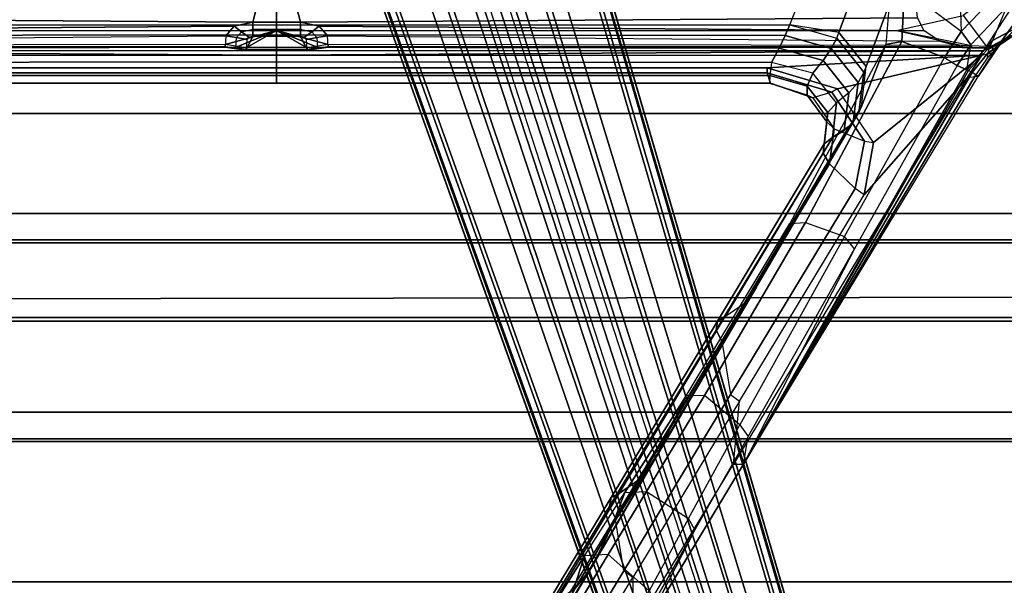
# Model space of a CAD drawing. Units: inches. Extents: x -14 to 216, y -6 to 149.
# Drawn here: x 40 to 46, y 20 to 24 of the extents above; entities that cross this region are included whole.
import ezdxf

# ---------------------------------------------------------------- set-up
doc = ezdxf.new("R2010")
doc.units = ezdxf.units.IN
doc.header["$MEASUREMENT"] = 0
for name, color, linetype in [('A-FURN', 7, 'Continuous'), ('SEAT-BASE', 5, 'Continuous'), ('SEAT-CHASSIS', 5, 'Continuous'), ('SEAT-FABRIC', 5, 'Continuous'), ('SEAT-FRAME', 5, 'Continuous')]:
    doc.layers.add(name, color=color, linetype=linetype)

# ---------------------------------------------------------------- blocks, each defined once
blk = doc.blocks.new('1cosm_midback_arms_0t')
at = {"layer": 'SEAT-BASE'}
for points in [[(-7.4859, 10.63, 4.7496), (-0.7962, 1.7036, 7.8317), (-1.0852, 1.4936, 7.8418), (-7.6412, 10.5172, 4.7597)], [(-7.6412, 10.5172, 4.7597), (-1.0852, 1.4936, 7.8418), (-1.3742, 1.2836, 7.8317), (-7.7965, 10.4044, 4.7496)], [(-7.7965, 10.4044, 4.7496), (-1.3742, 1.2836, 7.8317), (-1.6623, 1.0743, 7.8018), (-7.9501, 10.2928, 4.7197)], [(-7.9837, 10.2607, 4.6922), (-1.7004, 1.0423, 7.7766), (-1.7101, 1.0208, 7.726), (-7.9897, 10.2399, 4.6427)], [(-7.9501, 10.2928, 4.7197), (-1.6623, 1.0743, 7.8018), (-1.7004, 1.0423, 7.7766), (-7.9837, 10.2607, 4.6922)], [(-7.9897, 10.2399, 4.6427), (-7.5959, 9.6658, 4.77), (-2.1997, 1.7404, 7.4436), (-1.7101, 1.0208, 7.726)], [(-12.4827, -3.588, 4.6427), (-1.9835, 0.1793, 7.726), (-1.9883, 0.1562, 7.7766), (-12.49, -3.6084, 4.6922)], [(-12.49, -3.6084, 4.6922), (-1.9883, 0.1562, 7.7766), (-1.9763, 0.1079, 7.8018), (-12.4818, -3.6541, 4.7197)], [(-1.9835, 0.1793, 7.726), (-2.8025, -0.115, 7.4436), (-11.8266, -3.355, 4.77), (-12.4827, -3.588, 4.6427)], [(-12.4818, -3.6541, 4.7197), (-1.9763, 0.1079, 7.8018), (-1.8662, -0.2307, 7.8317), (-12.423, -3.8347, 4.7496)], [(-11.8005, -3.3703, 4.7009), (-2.7739, -0.1327, 7.3655), (-2.8025, -0.115, 7.4436), (-11.8266, -3.355, 4.77)], [(-11.7687, -3.4199, 4.6539), (-2.7384, -0.193, 7.3173), (-2.7739, -0.1327, 7.3655), (-11.8005, -3.3703, 4.7009)], [(-12.423, -3.8347, 4.7496), (-1.8662, -0.2307, 7.8317), (-1.7558, -0.5705, 7.8418), (-12.3637, -4.0172, 4.7597)], [(-11.7365, -3.5229, 4.5728), (-2.8891, -0.4734, 7.1322), (-2.7384, -0.193, 7.3173), (-11.7687, -3.4199, 4.6539)], [(-11.7365, -3.5229, 4.5728), (-2.8891, -0.4734, 7.1322), (-2.7384, -0.193, 7.3173), (-11.7687, -3.4199, 4.6539)], [(-11.7169, -3.5997, 4.4629), (-3.08, -0.6892, 6.9012), (-2.8891, -0.4734, 7.1322), (-11.7365, -3.5229, 4.5728)], [(-11.7169, -3.5997, 4.4629), (-3.08, -0.6892, 6.9012), (-2.8891, -0.4734, 7.1322), (-11.7365, -3.5229, 4.5728)], [(-12.3637, -4.0172, 4.7597), (-1.7558, -0.5705, 7.8418), (-1.6454, -0.9103, 7.8317), (-12.3044, -4.1998, 4.7496)], [(-11.7013, -3.6862, 4.2405), (-3.4046, -0.9427, 6.4814), (-3.08, -0.6892, 6.9012), (-11.7169, -3.5997, 4.4629)], [(-11.7013, -3.6862, 4.2405), (-3.4046, -0.9427, 6.4814), (-3.08, -0.6892, 6.9012), (-11.7169, -3.5997, 4.4629)], [(-11.6988, -3.7223, 4.0039), (-11.4241, -3.6498, 3.5866), (-2.2931, -0.683, 5.1688), (-3.7062, -1.1031, 6.0034)], [(-2.2931, -0.683, 5.1688), (-2.2566, -0.7953, 5.1688), (-11.3876, -3.7622, 3.5866), (-11.4241, -3.6498, 3.5866)], [(-3.6467, -1.286, 6.0034), (-2.2566, -0.7953, 5.1688), (-11.3876, -3.7622, 3.5866), (-11.6524, -3.865, 4.0039)], [(-12.3044, -4.1998, 4.7496), (-1.6454, -0.9103, 7.8317), (-1.5354, -1.249, 7.8018), (-12.2458, -4.3804, 4.7197)], [(-11.6988, -3.7223, 4.0039), (-3.7062, -1.1031, 6.0034), (-3.4046, -0.9427, 6.4814), (-11.7013, -3.6862, 4.2405)], [(-11.6988, -3.7223, 4.0039), (-3.7062, -1.1031, 6.0034), (-3.4046, -0.9427, 6.4814), (-11.7013, -3.6862, 4.2405)], [(-12.2458, -4.3804, 4.7197), (-1.5354, -1.249, 7.8018), (-1.5168, -1.2951, 7.7766), (-12.2256, -4.4222, 4.6922)], [(-11.6332, -3.8957, 4.2405), (-3.3085, -1.2386, 6.4814), (-3.6467, -1.286, 6.0034), (-11.6524, -3.865, 4.0039)], [(-11.6332, -3.8957, 4.2405), (-3.3085, -1.2386, 6.4814), (-3.6467, -1.286, 6.0034), (-11.6524, -3.865, 4.0039)], [(-11.595, -3.9748, 4.4629), (-2.8969, -1.2528, 6.9012), (-3.3085, -1.2386, 6.4814), (-11.6332, -3.8957, 4.2405)], [(-11.595, -3.9748, 4.4629), (-2.8969, -1.2528, 6.9012), (-3.3085, -1.2386, 6.4814), (-11.6332, -3.8957, 4.2405)], [(-11.5657, -4.0485, 4.5728), (-2.6156, -1.3152, 7.1322), (-2.8969, -1.2528, 6.9012), (-11.595, -3.9748, 4.4629)], [(-11.5657, -4.0485, 4.5728), (-2.6156, -1.3152, 7.1322), (-2.8969, -1.2528, 6.9012), (-11.595, -3.9748, 4.4629)], [(-12.2256, -4.4222, 4.6922), (-1.5168, -1.2951, 7.7766), (-1.4993, -1.3109, 7.726), (-12.2077, -4.4344, 4.6427)], [(-12.2077, -4.4344, 4.6427), (-11.54, -4.2372, 4.77), (-2.3349, -1.5542, 7.4436), (-1.4993, -1.3109, 7.726)], [(-11.5312, -4.1508, 4.6539), (-2.3289, -1.4534, 7.3173), (-2.6156, -1.3152, 7.1322), (-11.5657, -4.0485, 4.5728)], [(-11.5312, -4.1508, 4.6539), (-2.3289, -1.4534, 7.3173), (-2.6156, -1.3152, 7.1322), (-11.5657, -4.0485, 4.5728)], [(-11.5278, -4.2096, 4.7009), (-2.3221, -1.5231, 7.3655), (-2.3289, -1.4534, 7.3173), (-11.5312, -4.1508, 4.6539)], [(-11.54, -4.2372, 4.77), (-2.3349, -1.5542, 7.4436), (-2.3221, -1.5231, 7.3655), (-11.5278, -4.2096, 4.7009)]]:
    blk.add_3dface(points, dxfattribs=at)
at = {"layer": 'SEAT-CHASSIS'}
for points in [[(-4.6266, 4.3754, 16.2385), (-4.6234, 0.3284, 16.2436), (-4.6286, 0.3284, 16.2149), (-4.631, 4.3747, 16.2144)], [(-4.631, 4.3747, 16.2144), (-4.6286, 0.3284, 16.2149), (-4.6126, 0.3284, 16.1905), (-4.6176, 4.3754, 16.194)], [(-4.59, 4.2317, 16.2971), (-4.5564, 0.3237, 16.3509), (-4.6234, 0.3284, 16.2436), (-4.6266, 4.3754, 16.2385)], [(-4.6176, 4.3754, 16.194), (-4.5222, 3.9546, 16.1272), (-4.5222, 0, 16.1272), (-4.6126, 0.3284, 16.1905)], [(-4.4941, 0.2711, 16.4507), (-4.524, 4.1314, 16.4028), (-4.59, 4.2317, 16.2971), (-4.5564, 0.3237, 16.3509)], [(-4.4422, 4.0893, 16.5337), (-4.524, 4.1314, 16.4028), (-4.4941, 0.2711, 16.4507), (-4.4685, 0.1516, 16.4916)], [(-3.8827, 4.037, 17.4294), (-4.4422, 4.0893, 16.5337), (-4.4685, 0.1516, 16.4916), (-3.8827, 0, 17.4294)], [(-4.6234, 0.3284, 16.2436), (-4.6328, 0.2612, 16.2509), (-4.6389, 0.2571, 16.2224), (-4.6286, 0.3284, 16.2149)], [(-4.6286, 0.3284, 16.2149), (-4.6389, 0.2571, 16.2224), (-4.6242, 0.2477, 16.1987), (-4.6126, 0.3284, 16.1905)], [(-4.5564, 0.3237, 16.3509), (-4.6234, 0.3284, 16.2436), (-4.6328, 0.2612, 16.2509), (-4.5677, 0.2566, 16.3551)], [(-4.6126, 0.3284, 16.1905), (-4.5222, 0, 16.1272), (-4.6242, 0.2477, 16.1987)], [(-4.5564, 0.3237, 16.3509), (-4.5677, 0.2566, 16.3551), (-4.5297, 0.2245, 16.4159), (-4.4941, 0.2711, 16.4507)], [(-4.6328, 0.2612, 16.2509), (-4.6428, 0.1939, 16.2572), (-4.648, 0.1939, 16.2285), (-4.6389, 0.2571, 16.2224)], [(-4.6389, 0.2571, 16.2224), (-4.648, 0.1939, 16.2285), (-4.632, 0.1939, 16.2041), (-4.6242, 0.2477, 16.1987)], [(-4.6328, 0.2612, 16.2509), (-4.5677, 0.2566, 16.3551), (-4.5791, 0.1895, 16.3592), (-4.6428, 0.1939, 16.2572)], [(-4.5297, 0.2245, 16.4159), (-4.5653, 0.1779, 16.3812), (-4.5791, 0.1895, 16.3592), (-4.5677, 0.2566, 16.3551)], [(-4.4941, 0.2711, 16.4507), (-4.5297, 0.2245, 16.4159), (-4.5141, 0.1516, 16.4409), (-4.4685, 0.1516, 16.4916)], [(-4.6428, 0.1939, 16.2572), (-4.6428, 0, 16.2572), (-4.648, 0, 16.2285), (-4.648, 0.1939, 16.2285)], [(-4.648, 0.1939, 16.2285), (-4.648, 0, 16.2285), (-4.632, 0, 16.2041), (-4.632, 0.1939, 16.2041)], [(-4.5597, 0, 16.3902), (-4.5597, 0.1516, 16.3902), (-4.6428, 0.1939, 16.2572), (-4.6428, 0, 16.2572)], [(-4.5597, 0.1516, 16.3902), (-4.5653, 0.1779, 16.3812), (-4.5791, 0.1895, 16.3592), (-4.6428, 0.1939, 16.2572)], [(-4.6242, 0.2477, 16.1987), (-4.5222, 0, 16.1272), (-4.632, 0.1939, 16.2041)], [(-4.632, 0.1939, 16.2041), (-4.5222, 0, 16.1272), (-4.632, 0, 16.2041)], [(-4.5141, 0.1516, 16.4409), (-4.5597, 0.1516, 16.3902), (-4.5653, 0.1779, 16.3812), (-4.5297, 0.2245, 16.4159)], [(-4.5141, 0.1516, 16.4409), (-4.5141, 0, 16.4409), (-4.5597, 0, 16.3902), (-4.5597, 0.1516, 16.3902)], [(-4.4685, 0, 16.4916), (-4.4685, 0.1516, 16.4916), (-4.5141, 0.1516, 16.4409), (-4.5141, 0, 16.4409)], [(-3.8827, 0, 17.4294), (-4.4685, 0.1516, 16.4916), (-4.4685, 0, 16.4916)], [(-4.648, -0.1939, 16.2285), (-4.648, 0, 16.2285), (-4.6428, 0, 16.2572), (-4.6428, -0.1939, 16.2572)], [(-4.632, -0.1939, 16.2041), (-4.632, 0, 16.2041), (-4.648, 0, 16.2285), (-4.648, -0.1939, 16.2285)], [(-4.6428, 0, 16.2572), (-4.6428, -0.1939, 16.2572), (-4.5597, -0.1516, 16.3902), (-4.5597, 0, 16.3902)], [(-4.632, -0.1939, 16.2041), (-4.632, -0.1939, 16.2041), (-4.5222, 0, 16.1272), (-4.6242, -0.2477, 16.1987)], [(-4.632, 0, 16.2041), (-4.632, 0, 16.2041), (-4.5222, 0, 16.1272), (-4.632, -0.1939, 16.2041)], [(-4.6242, -0.2477, 16.1987), (-4.6242, -0.2477, 16.1987), (-4.5222, 0, 16.1272), (-4.6126, -0.3284, 16.1905)], [(-4.6126, -0.3284, 16.1905), (-4.5222, 0, 16.1272), (-4.5222, -3.9546, 16.1272), (-4.6176, -4.3754, 16.194)], [(-4.5597, -0.1516, 16.3902), (-4.5597, 0, 16.3902), (-4.5141, 0, 16.4409), (-4.5141, -0.1516, 16.4409)], [(-4.5141, 0, 16.4409), (-4.5141, -0.1516, 16.4409), (-4.4685, -0.1516, 16.4916), (-4.4685, 0, 16.4916)], [(-3.8827, 0, 17.4294), (-4.4685, -0.1516, 16.4916), (-4.4422, -4.0893, 16.5337), (-3.8827, -4.037, 17.4294)], [(-4.4685, 0, 16.4916), (-4.4685, 0, 16.4916), (-4.4685, -0.1516, 16.4916), (-3.8827, 0, 17.4294)], [(-4.6428, -0.1939, 16.2572), (-4.5791, -0.1895, 16.3592), (-4.5653, -0.1779, 16.3812), (-4.5597, -0.1516, 16.3902)], [(-4.5677, -0.2566, 16.3551), (-4.5791, -0.1895, 16.3592), (-4.5653, -0.1779, 16.3812), (-4.5297, -0.2245, 16.4159)], [(-4.5297, -0.2245, 16.4159), (-4.5653, -0.1779, 16.3812), (-4.5597, -0.1516, 16.3902), (-4.5141, -0.1516, 16.4409)], [(-4.4685, -0.1516, 16.4916), (-4.5141, -0.1516, 16.4409), (-4.5297, -0.2245, 16.4159), (-4.4941, -0.2711, 16.4507)], [(-4.4685, -0.1516, 16.4916), (-4.4941, -0.2711, 16.4507), (-4.524, -4.1314, 16.4028), (-4.4422, -4.0893, 16.5337)], [(-4.6389, -0.2571, 16.2224), (-4.648, -0.1939, 16.2285), (-4.6428, -0.1939, 16.2572), (-4.6328, -0.2612, 16.2509)], [(-4.6242, -0.2477, 16.1987), (-4.632, -0.1939, 16.2041), (-4.648, -0.1939, 16.2285), (-4.6389, -0.2571, 16.2224)], [(-4.6428, -0.1939, 16.2572), (-4.5791, -0.1895, 16.3592), (-4.5677, -0.2566, 16.3551), (-4.6328, -0.2612, 16.2509)], [(-4.6126, -0.3284, 16.1905), (-4.6242, -0.2477, 16.1987), (-4.6389, -0.2571, 16.2224), (-4.6286, -0.3284, 16.2149)], [(-4.4941, -0.2711, 16.4507), (-4.5297, -0.2245, 16.4159), (-4.5677, -0.2566, 16.3551), (-4.5564, -0.3237, 16.3509)], [(-4.6286, -0.3284, 16.2149), (-4.6389, -0.2571, 16.2224), (-4.6328, -0.2612, 16.2509), (-4.6234, -0.3284, 16.2436)], [(-4.5677, -0.2566, 16.3551), (-4.6328, -0.2612, 16.2509), (-4.6234, -0.3284, 16.2436), (-4.5564, -0.3237, 16.3509)], [(-4.5564, -0.3237, 16.3509), (-4.59, -4.2317, 16.2971), (-4.524, -4.1314, 16.4028), (-4.4941, -0.2711, 16.4507)], [(-4.631, -4.3747, 16.2144), (-4.6286, -0.3284, 16.2149), (-4.6234, -0.3284, 16.2436), (-4.6266, -4.3754, 16.2385)], [(-4.6176, -4.3754, 16.194), (-4.6126, -0.3284, 16.1905), (-4.6286, -0.3284, 16.2149), (-4.631, -4.3747, 16.2144)], [(-4.6266, -4.3754, 16.2385), (-4.6234, -0.3284, 16.2436), (-4.5564, -0.3237, 16.3509), (-4.59, -4.2317, 16.2971)], [(-4.6201, -4.4348, 16.1958), (-4.5222, -3.9546, 16.1272), (-4.426, -4.3797, 16.0599), (-4.625, -4.5304, 16.1992)], [(-4.5222, -3.9546, 16.1272), (-4.6176, -4.3754, 16.194), (-4.6201, -4.4348, 16.1958), (-4.5222, -3.9546, 16.1272)], [(-4.6322, -4.4342, 16.2142), (-4.631, -4.3747, 16.2144), (-4.6266, -4.3754, 16.2385), (-4.6283, -4.4348, 16.2359)], [(-4.6201, -4.4348, 16.1958), (-4.6176, -4.3754, 16.194), (-4.631, -4.3747, 16.2144), (-4.6322, -4.4342, 16.2142)], [(-4.426, -4.3797, 16.0599), (-4.625, -4.5304, 16.1992), (-4.2954, -4.7419, 15.9685), (-4.2397, -4.6277, 15.9295)], [(-4.6345, -4.5296, 16.2137), (-4.6322, -4.4342, 16.2142), (-4.6283, -4.4348, 16.2359), (-4.6314, -4.5304, 16.2309)], [(-4.625, -4.5304, 16.1992), (-4.6201, -4.4348, 16.1958), (-4.6322, -4.4342, 16.2142), (-4.6345, -4.5296, 16.2137)], [(-4.6345, -4.5296, 16.2137), (-4.6345, -4.5296, 16.2137), (-4.625, -4.5304, 16.1992), (-4.6167, -4.6065, 16.2616)], [(-4.6314, -4.5304, 16.2309), (-4.6314, -4.5304, 16.2309), (-4.6345, -4.5296, 16.2137), (-4.6167, -4.6065, 16.2616)], [(-4.6167, -4.6065, 16.2616), (-4.625, -4.5304, 16.1992), (-4.2954, -4.7419, 15.9685), (-4.3174, -4.8209, 16.0229)], [(-4.5773, -4.6591, 16.541), (-4.6167, -4.6065, 16.2616), (-4.3374, -4.9018, 16.1517), (-4.4505, -4.8826, 16.4966)], [(-4.6167, -4.6065, 16.2616), (-4.6167, -4.6065, 16.2616), (-4.3174, -4.8209, 16.0229), (-4.3374, -4.9018, 16.1517)]]:
    blk.add_3dface(points, dxfattribs=at)
at = {"layer": 'SEAT-FABRIC'}
for points in [[(-6.3539, -10.1081, 20.7394), (-6.3539, 10.1081, 20.7394), (-5.0523, 10.1195, 20.4336), (-5.0523, -10.1195, 20.4336)], [(-5.0523, -10.1195, 20.4336), (-5.0523, 10.1195, 20.4336), (-3.7218, 10.1136, 20.7126), (-3.7218, -10.1136, 20.7126)], [(-7.145, -10.0816, 21.8035), (-7.145, 10.0816, 21.8035), (-6.3539, 10.1081, 20.7394), (-6.3539, -10.1081, 20.7394)], [(-6.9574, -10.0419, 23.1291), (-6.9574, 10.0419, 23.1291), (-7.145, 10.0816, 21.8035), (-7.145, -10.0816, 21.8035)], [(-6.3779, -9.9896, 24.3591), (-6.3779, 9.9896, 24.3591), (-6.9574, 10.0419, 23.1291), (-6.9574, -10.0419, 23.1291)], [(-5.8765, -9.9271, 25.5673), (-5.8765, 9.9271, 25.5673), (-6.3779, 9.9896, 24.3591), (-6.3779, -9.9896, 24.3591)], [(-5.6908, -9.8517, 26.8595), (-5.6908, 9.8517, 26.8595), (-5.8765, 9.9271, 25.5673), (-5.8765, -9.9271, 25.5673)], [(-5.8585, -9.7635, 28.1532), (-5.8585, 9.7635, 28.1532), (-5.6908, 9.8517, 26.8595), (-5.6908, -9.8517, 26.8595)], [(-6.2177, -9.6673, 29.4114), (-6.2455, 9.6663, 29.4026), (-5.8585, 9.7635, 28.1532), (-5.8585, -9.7635, 28.1532)], [(-7.1287, -9.4563, 32.3175), (-7.1287, 9.4563, 32.3175), (-6.2455, 9.6663, 29.4026), (-6.2177, -9.6673, 29.4114)], [(-8.041, -9.3023, 35.2269), (-8.041, 9.3023, 35.2269), (-7.1287, 9.4563, 32.3175), (-7.1287, -9.4563, 32.3175)], [(-8.6335, -9.0954, 38.2055), (-8.6335, 9.0954, 38.2055), (-8.041, 9.3023, 35.2269), (-8.041, -9.3023, 35.2269)]]:
    blk.add_3dface(points, dxfattribs=at)
at = {"layer": 'SEAT-FRAME'}
for points in [[(-4.7598, 3.1292, 16.2935), (-4.6798, 4.4989, 16.2375), (-4.6798, 0, 16.2375), (-4.7598, 0, 16.2935)], [(-4.6798, 0, 16.2375), (-4.6518, 4.4989, 16.2432), (-4.6798, 4.4989, 16.2375)], [(-4.6518, 4.4989, 16.2432), (-4.6798, 0, 16.2375), (-4.6518, -4.4989, 16.2432)], [(-4.0959, 3.4268, 17.7721), (-4.4852, 3.2748, 17.1489), (-4.4852, 0, 17.1489), (-4.0957, 0, 17.7724)], [(-4.4852, 3.2748, 17.1489), (-4.4852, 0, 17.1489), (-4.5499, 0, 17.0601), (-4.5534, 3.2452, 17.0591)], [(-4.6351, 3.2055, 16.9859), (-4.6291, 0, 16.9841), (-4.7232, 0, 16.9278), (-4.7263, 3.1579, 16.9309)], [(-4.5534, 3.2452, 17.0591), (-4.5499, 0, 17.0601), (-4.6291, 0, 16.9841), (-4.6351, 3.2055, 16.9859)], [(-4.8592, 3.1503, 16.6585), (-4.7916, 3.1292, 16.3417), (-4.7916, 0, 16.3417), (-4.8596, 0, 16.6625)], [(-4.8576, 3.1452, 16.7665), (-4.8576, 0, 16.7691), (-4.8596, 0, 16.6625), (-4.8592, 3.1503, 16.6585)], [(-4.8103, 3.1479, 16.8636), (-4.8088, 0, 16.864), (-4.8576, 0, 16.7691), (-4.8576, 3.1452, 16.7665)], [(-4.7263, 3.1579, 16.9309), (-4.7232, 0, 16.9278), (-4.8088, 0, 16.864), (-4.8103, 3.1479, 16.8636)], [(-4.7916, 3.1292, 16.3417), (-4.7598, 3.1292, 16.2935), (-4.7598, 0, 16.2935), (-4.7916, 0, 16.3417)], [(-4.8592, -3.1503, 16.6585), (-4.8596, 0, 16.6625), (-4.8576, 0, 16.7691), (-4.8576, -3.1452, 16.7665)], [(-4.8576, -3.1452, 16.7665), (-4.8576, 0, 16.7691), (-4.8088, 0, 16.864), (-4.8103, -3.1479, 16.8636)], [(-4.8103, -3.1479, 16.8636), (-4.8088, 0, 16.864), (-4.7232, 0, 16.9278), (-4.7263, -3.1579, 16.9309)], [(-4.7263, -3.1579, 16.9309), (-4.7232, 0, 16.9278), (-4.6291, 0, 16.9841), (-4.6351, -3.2055, 16.9859)], [(-4.6798, -4.4989, 16.2375), (-4.6798, -4.4989, 16.2375), (-4.6518, -4.4989, 16.2432), (-4.6798, 0, 16.2375)], [(-4.6351, -3.2055, 16.9859), (-4.6291, 0, 16.9841), (-4.5499, 0, 17.0601), (-4.5534, -3.2452, 17.0591)], [(-4.5534, -3.2452, 17.0591), (-4.5499, 0, 17.0601), (-4.4852, 0, 17.1489), (-4.4852, -3.2748, 17.1489)], [(-4.0957, 0, 17.7724), (-4.4852, 0, 17.1489), (-4.4852, -3.2748, 17.1489), (-4.0959, -3.4268, 17.7721)], [(-4.8596, 0, 16.6625), (-4.7916, 0, 16.3417), (-4.7916, -3.1292, 16.3417), (-4.8592, -3.1503, 16.6585)], [(-4.7916, 0, 16.3417), (-4.7598, 0, 16.2935), (-4.7598, -3.1292, 16.2935), (-4.7916, -3.1292, 16.3417)], [(-4.7598, 0, 16.2935), (-4.6798, 0, 16.2375), (-4.6798, -4.4989, 16.2375), (-4.7598, -3.1292, 16.2935)], [(-8.2194, -1.7468, 21.1216), (-7.8749, -1.965, 20.7275), (-8.1114, -1.8873, 20.3489), (-8.481, -1.6636, 20.7271)], [(-8.4604, -1.6795, 19.6995), (-8.084, -1.9025, 19.4373), (-7.9544, -2.0044, 19.5184), (-8.3256, -1.7861, 19.774)], [(-7.9703, -2.2162, 18.5805), (-7.6298, -2.1602, 18.6168), (-8.3307, -1.7357, 19.1088), (-8.5898, -1.8419, 19.0142)], [(-7.6298, -2.1602, 18.6168), (-8.3307, -1.7357, 19.1088), (-8.2597, -1.7001, 19.1795), (-7.5586, -2.1243, 18.6874)], [(-7.5586, -2.1243, 18.6874), (-8.2597, -1.7001, 19.1795), (-8.2039, -1.7112, 19.2692), (-7.5021, -2.1342, 18.7771)], [(-8.2194, -1.7468, 21.1216), (-8.2093, -1.9092, 21.2136), (-7.8668, -2.1164, 20.8253), (-7.8749, -1.965, 20.7275)], [(-7.5021, -2.1342, 18.7771), (-8.2039, -1.7112, 19.2692), (-8.1769, -1.7663, 19.356), (-7.4735, -2.1876, 18.8648)], [(-8.1114, -1.8873, 20.3489), (-7.6808, -2.1419, 19.9754), (-7.8829, -2.043, 19.6139), (-8.334, -1.779, 19.9694)], [(-7.8829, -2.043, 19.6139), (-7.9544, -2.0044, 19.5184), (-8.3256, -1.7861, 19.774), (-8.334, -1.779, 19.9694)], [(-8.1769, -1.7663, 19.356), (-7.4735, -2.1876, 18.8648), (-7.3859, -2.3165, 18.9539), (-8.084, -1.9025, 19.4373)], [(-8.5898, -1.8419, 19.0142), (-8.6314, -1.8988, 19.004), (-8.0119, -2.2732, 18.5703), (-7.9703, -2.2162, 18.5805)], [(-8.0119, -2.2732, 18.5703), (-8.3534, -2.2713, 18.8094), (-8.7447, -2.0347, 19.0833), (-8.6314, -1.8988, 19.004)], [(-8.2093, -1.9092, 21.2136), (-8.4865, -2.1678, 21.2028), (-8.0982, -2.3767, 20.8177), (-7.8668, -2.1164, 20.8253)], [(-7.8749, -1.965, 20.7275), (-7.4699, -2.2227, 20.3364), (-7.6808, -2.1419, 19.9754), (-8.1114, -1.8873, 20.3489)], [(-8.084, -1.9025, 19.4373), (-7.3859, -2.3165, 18.9539), (-7.2658, -2.41, 19.049), (-7.9544, -2.0044, 19.5184)], [(-8.1692, -2.4088, 20.7605), (-8.9587, -1.9686, 19.3024), (-8.3541, -2.3356, 18.88), (-7.7084, -2.669, 20.3701)], [(-7.2658, -2.41, 19.049), (-7.2245, -2.43, 19.1431), (-7.8829, -2.043, 19.6139), (-7.9544, -2.0044, 19.5184)], [(-7.8668, -2.1164, 20.8253), (-7.8749, -1.965, 20.7275), (-7.4699, -2.2227, 20.3364), (-7.4649, -2.3598, 20.4368)], [(-7.8829, -2.043, 19.6139), (-7.8829, -2.043, 19.6139), (-7.6808, -2.1419, 19.9754), (-7.2245, -2.43, 19.1431)], [(-8.0982, -2.3767, 20.8177), (-7.8668, -2.1164, 20.8253), (-7.4649, -2.3598, 20.4368), (-7.6367, -2.6279, 20.4304)], [(-6.5056, -2.8417, 17.8273), (-7.6298, -2.1602, 18.6168), (-7.5586, -2.1243, 18.6874), (-6.434, -2.8048, 17.8978)], [(-6.434, -2.8048, 17.8978), (-7.5586, -2.1243, 18.6874), (-7.5021, -2.1342, 18.7771), (-6.3762, -2.8127, 17.9875)], [(-6.3762, -2.8127, 17.9875), (-7.5021, -2.1342, 18.7771), (-7.4735, -2.1876, 18.8648), (-6.3453, -2.8636, 18.0764)], [(-6.5056, -2.8417, 17.8273), (-6.8459, -2.8966, 17.7932), (-7.9703, -2.2162, 18.5805), (-7.6298, -2.1602, 18.6168)], [(-6.8544, -2.6125, 19.8201), (-7.2245, -2.43, 19.1431), (-7.6808, -2.1419, 19.9754), (-7.4699, -2.2227, 20.3364)], [(-7.4735, -2.1876, 18.8648), (-6.3453, -2.8636, 18.0764), (-6.265, -2.9823, 18.1787), (-7.3859, -2.3165, 18.9539)], [(-8.0119, -2.2732, 18.5703), (-7.9703, -2.2162, 18.5805), (-6.8459, -2.8966, 17.7932), (-6.8874, -2.9534, 17.783)], [(-7.4699, -2.2227, 20.3364), (-7.4649, -2.3598, 20.4368), (-6.8507, -2.7302, 19.917), (-6.8544, -2.6125, 19.8201)], [(-8.3541, -2.3356, 18.88), (-8.3534, -2.2713, 18.8094), (-7.2896, -2.9152, 18.0646), (-7.2895, -2.9799, 18.1366)], [(-7.2896, -2.9152, 18.0646), (-6.8874, -2.9534, 17.783), (-8.0119, -2.2732, 18.5703), (-8.3534, -2.2713, 18.8094)], [(-7.3859, -2.3165, 18.9539), (-6.265, -2.9823, 18.1787), (-6.1606, -3.0616, 18.2961), (-7.2658, -2.41, 19.049)], [(-7.7084, -2.669, 20.3701), (-8.3541, -2.3356, 18.88), (-7.2895, -2.9799, 18.1366), (-7.1125, -3.0079, 19.9233)], [(-7.7081, -2.6691, 20.37), (-7.6367, -2.6279, 20.4304), (-8.0982, -2.3767, 20.8177), (-8.1692, -2.4088, 20.7605)], [(-7.4649, -2.3598, 20.4368), (-7.6367, -2.6279, 20.4304), (-7.039, -2.9559, 19.9846), (-6.8507, -2.7302, 19.917)], [(-6.1158, -3.0821, 18.3673), (-6.1606, -3.0616, 18.2961), (-7.2658, -2.41, 19.049), (-7.2245, -2.43, 19.1431)], [(-5.7536, -3.2745, 18.9942), (-6.1158, -3.0821, 18.3673), (-7.2245, -2.43, 19.1431), (-6.8544, -2.6125, 19.8201)], [(-7.039, -2.9559, 19.9846), (-7.1125, -3.0079, 19.9233), (-7.7081, -2.6691, 20.37), (-7.6367, -2.6279, 20.4304)], [(-6.8507, -2.7302, 19.917), (-6.8544, -2.6125, 19.8201), (-5.7536, -3.2745, 18.9942), (-5.7469, -3.3743, 19.0818)], [(-7.039, -2.9559, 19.9846), (-6.8507, -2.7302, 19.917), (-5.7469, -3.3743, 19.0818), (-5.8377, -3.6235, 19.1356)], [(-5.3732, -3.5272, 17.0329), (-6.5056, -2.8417, 17.8273), (-6.434, -2.8048, 17.8978), (-5.3055, -3.4873, 17.1053)], [(-5.3055, -3.4873, 17.1053), (-6.434, -2.8048, 17.8978), (-6.3762, -2.8127, 17.9875), (-5.2454, -3.494, 17.1935)], [(-5.2454, -3.494, 17.1935), (-6.3762, -2.8127, 17.9875), (-6.3453, -2.8636, 18.0764), (-5.2059, -3.546, 17.2782)], [(-5.5303, -3.6922, 16.8718), (-5.3732, -3.5272, 17.0329), (-6.5056, -2.8417, 17.8273), (-6.8459, -2.8966, 17.7932)], [(-5.2059, -3.546, 17.2782), (-6.3453, -2.8636, 18.0764), (-6.265, -2.9823, 18.1787), (-5.1335, -3.653, 17.3917)], [(-7.2896, -2.9152, 18.0646), (-7.2895, -2.9799, 18.1366), (-4.8161, -4.4762, 16.4101), (-4.8242, -4.4071, 16.3386)], [(-7.2896, -2.9152, 18.0646), (-6.8874, -2.9534, 17.783), (-5.5704, -3.7495, 16.861), (-4.8242, -4.4071, 16.3386)], [(-6.8459, -2.8966, 17.7932), (-6.8874, -2.9534, 17.783), (-5.5704, -3.7495, 16.861), (-5.5303, -3.6922, 16.8718)], [(-5.9148, -3.6876, 19.0775), (-7.2895, -2.9799, 18.1366), (-4.7723, -4.405, 17.3862), (-4.7456, -4.3429, 18.26)], [(-7.1125, -3.0079, 19.9233), (-7.1125, -3.0079, 19.9233), (-5.9148, -3.6876, 19.0775), (-7.2895, -2.9799, 18.1366)], [(-4.8054, -4.4609, 16.6209), (-4.8054, -4.4609, 16.6209), (-4.7905, -4.4373, 16.9408), (-7.2895, -2.9799, 18.1366)], [(-7.2895, -2.9799, 18.1366), (-7.2895, -2.9799, 18.1366), (-4.8161, -4.4763, 16.4101), (-4.8054, -4.4609, 16.6209)], [(-4.7778, -4.4151, 17.247), (-4.7778, -4.4151, 17.247), (-4.7723, -4.405, 17.3862), (-7.2895, -2.9799, 18.1366)], [(-7.2895, -2.9799, 18.1366), (-7.2895, -2.9799, 18.1366), (-4.7905, -4.4373, 16.9408), (-4.7778, -4.4151, 17.247)], [(-5.9148, -3.6876, 19.0775), (-5.8377, -3.6235, 19.1356), (-7.039, -2.9559, 19.9846), (-7.1125, -3.0079, 19.9233)], [(-5.1335, -3.653, 17.3917), (-6.265, -2.9823, 18.1787), (-6.1606, -3.0616, 18.2961), (-5.0473, -3.7148, 17.527)], [(-5.0473, -3.7148, 17.527), (-5.0067, -3.731, 17.5908), (-6.1158, -3.0821, 18.3673), (-6.1606, -3.0616, 18.2961)], [(-5.0067, -3.731, 17.5908), (-4.6106, -3.8873, 18.1653), (-5.7536, -3.2745, 18.9942), (-6.1158, -3.0821, 18.3673)], [(-4.8592, -3.1503, 16.6585), (-4.7916, -3.1292, 16.3417), (-4.9162, -3.5425, 16.4305), (-4.9518, -3.4209, 16.7354)], [(-4.8948, -3.5784, 16.3881), (-4.9162, -3.5425, 16.4305), (-4.7916, -3.1292, 16.3417), (-4.7598, -3.1292, 16.2935)], [(-4.8948, -3.5784, 16.3881), (-4.8948, -3.5784, 16.3881), (-4.7598, -3.1292, 16.2935), (-4.6798, -4.4989, 16.2375)], [(-4.8592, -3.1503, 16.6585), (-4.9518, -3.4209, 16.7354), (-4.9339, -3.3854, 16.8352), (-4.8576, -3.1452, 16.7665)], [(-4.8576, -3.1452, 16.7665), (-4.9339, -3.3854, 16.8352), (-4.8767, -3.3854, 16.9261), (-4.8103, -3.1479, 16.8636)], [(-4.8103, -3.1479, 16.8636), (-4.8767, -3.3854, 16.9261), (-4.7945, -3.4207, 16.9854), (-4.7263, -3.1579, 16.9309)], [(-4.7945, -3.4207, 16.9854), (-4.7263, -3.1579, 16.9309), (-4.6351, -3.2055, 16.9859), (-4.7135, -3.4863, 17.0407)], [(-4.7135, -3.4863, 17.0407), (-4.6351, -3.2055, 16.9859), (-4.5534, -3.2452, 17.0591), (-4.637, -3.5387, 17.1134)], [(-4.637, -3.5387, 17.1134), (-4.5534, -3.2452, 17.0591), (-4.4852, -3.2748, 17.1489), (-4.5701, -3.5738, 17.2038)], [(-5.7536, -3.2745, 18.9942), (-5.7469, -3.3743, 19.0818), (-4.5926, -3.9893, 18.2621), (-4.6106, -3.8873, 18.1653)], [(-4.4852, -3.2748, 17.1489), (-4.4852, -3.2748, 17.1489), (-4.5701, -3.5738, 17.2038), (-4.5353, -3.5873, 17.2596)], [(-4.4852, -3.2748, 17.1489), (-4.0959, -3.4268, 17.7721), (-4.1575, -3.7264, 17.8347), (-4.5353, -3.5873, 17.2596)], [(-5.7469, -3.3743, 19.0818), (-5.8377, -3.6235, 19.1356), (-4.6942, -4.2623, 18.3332), (-4.5926, -3.9893, 18.2621)], [(-4.9518, -3.4209, 16.7354), (-5.1493, -3.5574, 16.8782), (-5.1056, -3.5113, 16.9642), (-4.9339, -3.3854, 16.8352)], [(-4.9339, -3.3854, 16.8352), (-5.1056, -3.5113, 16.9642), (-5.0452, -3.5168, 17.0522), (-4.8767, -3.3854, 16.9261)], [(-4.8767, -3.3854, 16.9261), (-5.0452, -3.5168, 17.0522), (-4.9838, -3.5726, 17.1195), (-4.7945, -3.4207, 16.9854)], [(-4.9162, -3.5425, 16.4305), (-4.9518, -3.4209, 16.7354), (-5.1493, -3.5574, 16.8782), (-5.2286, -3.7504, 16.6545)], [(-4.9838, -3.5726, 17.1195), (-4.7945, -3.4207, 16.9854), (-4.7135, -3.4863, 17.0407), (-4.9205, -3.6502, 17.1817)], [(-5.1493, -3.5574, 16.8782), (-5.3732, -3.5272, 17.0329), (-5.3055, -3.4873, 17.1053), (-5.1056, -3.5113, 16.9642)], [(-5.1056, -3.5113, 16.9642), (-5.3055, -3.4873, 17.1053), (-5.2454, -3.494, 17.1935), (-5.0452, -3.5168, 17.0522)], [(-5.0452, -3.5168, 17.0522), (-5.2454, -3.494, 17.1935), (-5.2059, -3.546, 17.2782), (-4.9838, -3.5726, 17.1195)], [(-4.9205, -3.6502, 17.1817), (-4.7135, -3.4863, 17.0407), (-4.637, -3.5387, 17.1134), (-4.8546, -3.7101, 17.2585)], [(-5.1493, -3.5574, 16.8782), (-5.2286, -3.7504, 16.6545), (-5.5303, -3.6922, 16.8718), (-5.3732, -3.5272, 17.0329)], [(-5.2286, -3.7504, 16.6545), (-5.2367, -3.809, 16.6274), (-4.8948, -3.5784, 16.3881), (-4.9162, -3.5425, 16.4305)], [(-5.2367, -3.809, 16.6274), (-5.2367, -3.809, 16.6274), (-4.8948, -3.5784, 16.3881), (-4.6798, -4.4989, 16.2375)], [(-4.9838, -3.5726, 17.1195), (-5.2059, -3.546, 17.2782), (-5.1594, -3.6217, 17.3511), (-4.9205, -3.6502, 17.1817)], [(-4.8546, -3.7101, 17.2585), (-4.637, -3.5387, 17.1134), (-4.5701, -3.5738, 17.2038), (-4.789, -3.7467, 17.349)], [(-4.5701, -3.5738, 17.2038), (-4.5353, -3.5873, 17.2596), (-4.7513, -3.7614, 17.4093), (-4.789, -3.7467, 17.349)], [(-4.6942, -4.2623, 18.3332), (-4.7456, -4.3429, 18.26), (-5.9148, -3.6876, 19.0775), (-5.8377, -3.6235, 19.1356)], [(-4.9205, -3.6502, 17.1817), (-5.1594, -3.6217, 17.3511), (-5.106, -3.6792, 17.4349), (-4.8546, -3.7101, 17.2585)], [(-4.5353, -3.5873, 17.2596), (-4.1575, -3.7264, 17.8347), (-4.3562, -3.9089, 17.9873), (-4.7513, -3.7614, 17.4093)], [(-5.5704, -3.7495, 16.861), (-5.5303, -3.6922, 16.8718), (-5.2286, -3.7504, 16.6545), (-5.2367, -3.809, 16.6274)], [(-4.8546, -3.7101, 17.2585), (-5.106, -3.6792, 17.4349), (-5.0473, -3.7148, 17.527), (-4.789, -3.7467, 17.349)], [(-5.5704, -3.7495, 16.861), (-5.2367, -3.809, 16.6274), (-4.6798, -4.4989, 16.2375), (-4.8242, -4.4071, 16.3386)], [(-4.7513, -3.7614, 17.4093), (-4.789, -3.7467, 17.349), (-5.0473, -3.7148, 17.527), (-5.0067, -3.731, 17.5908)], [(-4.7513, -3.7614, 17.4093), (-4.3562, -3.9089, 17.9873), (-4.6106, -3.8873, 18.1653), (-5.0067, -3.731, 17.5908)], [(-4.2565, -4.0059, 18.0268), (-4.3562, -3.9089, 17.9873), (-4.6106, -3.8873, 18.1653), (-4.5926, -3.9893, 18.2621)], [(-4.5293, -4.3673, 18.2178), (-4.2565, -4.0059, 18.0268), (-4.5926, -3.9893, 18.2621), (-4.6942, -4.2623, 18.3332)], [(-4.2749, -4.36, 18.0397), (-4.2749, -4.36, 18.0397), (-4.5293, -4.3673, 18.2178), (-4.2565, -4.0059, 18.0268)], [(-4.5293, -4.3673, 18.2178), (-4.6942, -4.2623, 18.3332), (-4.7456, -4.3429, 18.26), (-4.6137, -4.4291, 18.163)], [(-4.7456, -4.3429, 18.26), (-4.7456, -4.3429, 18.26), (-4.7723, -4.405, 17.3862), (-4.6137, -4.4291, 18.163)], [(-4.6137, -4.4291, 18.163), (-4.3742, -4.657, 17.995), (-4.2787, -4.6057, 18.0423), (-4.5293, -4.3673, 18.2178)], [(-4.5293, -4.3673, 18.2178), (-4.5293, -4.3673, 18.2178), (-4.2787, -4.6057, 18.0423), (-4.2749, -4.36, 18.0397)], [(-4.8161, -4.4762, 16.4101), (-4.8242, -4.4071, 16.3386), (-4.6798, -4.4989, 16.2375), (-4.6598, -4.5769, 16.2909)], [(-4.8054, -4.4609, 16.6209), (-4.7905, -4.4373, 16.9408), (-4.6667, -4.5378, 16.8764), (-4.6984, -4.5343, 16.5724)], [(-4.7905, -4.4373, 16.9408), (-4.7778, -4.4151, 17.247), (-4.6277, -4.5482, 17.1667), (-4.6667, -4.5378, 16.8764)], [(-4.7778, -4.4151, 17.247), (-4.7723, -4.405, 17.3862), (-4.5866, -4.5679, 17.3506), (-4.6277, -4.5482, 17.1667)], [(-4.7723, -4.405, 17.3862), (-4.6137, -4.4291, 18.163), (-4.3742, -4.657, 17.995), (-4.5866, -4.5679, 17.3506)], [(-4.8054, -4.4609, 16.6209), (-4.8161, -4.4762, 16.4101), (-4.6121, -4.6155, 16.4372), (-4.6984, -4.5343, 16.5724)], [(-4.8161, -4.4762, 16.4101), (-4.8161, -4.4762, 16.4101), (-4.6598, -4.5769, 16.2909), (-4.6295, -4.5986, 16.3614)], [(-4.6295, -4.5986, 16.3614), (-4.6295, -4.5986, 16.3614), (-4.6121, -4.6155, 16.4372), (-4.8161, -4.4763, 16.4101)], [(-4.6518, -4.4989, 16.2432), (-4.6798, -4.4989, 16.2375), (-4.6598, -4.5769, 16.2909), (-4.6337, -4.5676, 16.2802)], [(-4.6667, -4.5378, 16.8764), (-4.6984, -4.5343, 16.5724), (-4.6021, -4.6283, 16.5394), (-4.5709, -4.6756, 16.8373)], [(-4.6984, -4.5343, 16.5724), (-4.6984, -4.5343, 16.5724), (-4.6121, -4.6155, 16.4372), (-4.6021, -4.6283, 16.5394)], [(-4.6277, -4.5482, 17.1667), (-4.6667, -4.5378, 16.8764), (-4.5709, -4.6756, 16.8373), (-4.532, -4.7338, 17.1088)], [(-4.6598, -4.5769, 16.2909), (-4.6337, -4.5676, 16.2802), (-4.606, -4.598, 16.3541), (-4.6295, -4.5986, 16.3614)], [(-4.5866, -4.5679, 17.3506), (-4.6277, -4.5482, 17.1667), (-4.532, -4.7338, 17.1088), (-4.47, -4.7883, 17.3239)], [(-4.3742, -4.657, 17.995), (-4.5866, -4.5679, 17.3506), (-4.47, -4.7884, 17.3239), (-4.196, -4.9575, 17.8748)], [(-4.606, -4.598, 16.3541), (-4.6295, -4.5986, 16.3614), (-4.6121, -4.6155, 16.4372), (-4.597, -4.6209, 16.4347)], [(-4.6121, -4.6155, 16.4372), (-4.597, -4.6209, 16.4347), (-4.5847, -4.6355, 16.5395), (-4.6021, -4.6283, 16.5394)], [(-4.5847, -4.6355, 16.5395), (-4.6021, -4.6283, 16.5394), (-4.5709, -4.6756, 16.8373), (-4.5525, -4.6828, 16.82)]]:
    blk.add_3dface(points, dxfattribs=at)

msp = doc.modelspace()

# ---------------------------------------------------------------- block references
at = {"layer": 'A-FURN', "rotation": 90}
msp.add_blockref('1cosm_midback_arms_0t', (41.7615, 28.5373), dxfattribs=at)

doc.saveas('drawing.dxf')
